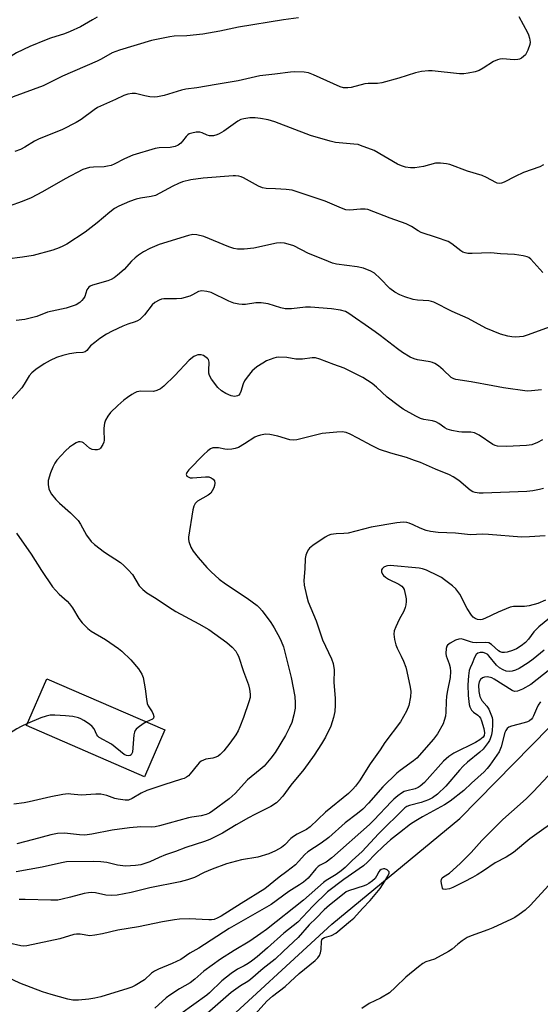
# Model space of a CAD drawing. Units: inches. Extents: x 1213766 to 1219766, y 517458 to 521458.
# Drawn here: x 1218034 to 1218205, y 517621 to 517944 of the extents above; entities that cross this region are included whole.
import ezdxf

# ---------------------------------------------------------------- set-up
doc = ezdxf.new("R2010")
doc.units = ezdxf.units.IN
doc.header["$MEASUREMENT"] = 0
for name, color, linetype in [('BLDG-Ruin', 8, 'Continuous'), ('HYDRO-Single Line Stream', 4, 'Continuous'), ('Undefined', 1, 'Continuous')]:
    doc.layers.add(name, color=color, linetype=linetype)

msp = doc.modelspace()

# ---------------------------------------------------------------- linework, layer by layer
at = {"layer": 'BLDG-Ruin', "elevation": 211.82}
msp.add_lwpolyline([(1218081.73, 517711.2), (1218075.07, 517695.81), (1218036.37, 517712.56), (1218043.03, 517727.95)], close=True, dxfattribs=at)
at = {"layer": 'HYDRO-Single Line Stream'}
msp.add_lwpolyline([(1217889.26, 517457.93), (1217892.85, 517460.78), (1217912.07, 517474.22), (1217935.05, 517489.86), (1217950.3, 517500.27), (1217973.68, 517516.76), (1217987.27, 517524.28), (1218027.65, 517551.26), (1218041.06, 517560.74), (1218052.43, 517570.23), (1218096.81, 517610.95), (1218136.47, 517647.44), (1218178.48, 517682.14), (1218213.83, 517718.07), (1218267.66, 517781.35), (1218305.27, 517828.37), (1218356.17, 517894.97), (1218396.18, 517955.86)], dxfattribs=at)
at = {"layer": 'Undefined'}
for points, elevation in [([(1218059.58, 517944.81), (1218058.08, 517944.01), (1218054.11, 517941.68), (1218050.72, 517940.1), (1218048.88, 517939.39), (1218044.23, 517937.94), (1218042.86, 517937.44), (1218037.48, 517935.2), (1218033.1, 517933.12), (1218031.36, 517932.09), (1218029.7, 517930.93), (1218029.1, 517930.38), (1218027.16, 517928.28), (1218026.04, 517927.34), (1218025.07, 517926.68), (1218023.82, 517926.09), (1218022.5, 517925.62), (1218018.52, 517924.86), (1218017.19, 517924.4), (1218008.27, 517918.79), (1218002.69, 517915.44), (1218000, 517913.92)], 224), ([(1218125.64, 517944.62), (1218120.63, 517943.99), (1218105.88, 517941.59), (1218099.77, 517940.29), (1218094.26, 517939.24), (1218088.97, 517938.73), (1218084.81, 517938.59), (1218083.39, 517938.44), (1218077.39, 517937.14), (1218066.84, 517934.01), (1218064.44, 517933.13), (1218060.91, 517931.1), (1218059.59, 517930.43), (1218048.21, 517925.48), (1218041.82, 517922.29), (1218031.96, 517918.7), (1218029.09, 517917.35), (1218024.41, 517914.81), (1218015.03, 517909.13), (1218012.27, 517907.24), (1218007.52, 517903.5), (1218005.93, 517902.36), (1218004.22, 517901.41), (1218000, 517899.32)], 222), ([(1218197.83, 517945.04), (1218200.69, 517939.86), (1218201.03, 517939.06), (1218201.34, 517938), (1218201.55, 517936.65), (1218201.45, 517935.85), (1218200.76, 517934), (1218199.99, 517932.5), (1218199.43, 517931.9), (1218198.77, 517931.42), (1218198.03, 517931.06), (1218197.5, 517930.92), (1218196.34, 517930.9), (1218192.5, 517931.15), (1218191.66, 517931.06), (1218190.85, 517930.86), (1218189.57, 517930.26), (1218186.12, 517928.1), (1218184.86, 517927.39), (1218183.52, 517926.94), (1218181.28, 517926.44), (1218179.86, 517926.24), (1218178.43, 517926.24), (1218169.43, 517927.24), (1218168.26, 517927.22), (1218165.92, 517927), (1218163.94, 517926.62), (1218158.55, 517924.84), (1218152.88, 517923.3), (1218151.47, 517923.09), (1218148.45, 517923.05), (1218147.35, 517922.95), (1218142.87, 517921.83), (1218141.74, 517921.64), (1218140.35, 517921.71), (1218139.27, 517922.03), (1218130.48, 517925.94), (1218128.85, 517926.57), (1218127.4, 517926.8), (1218124.12, 517926.88), (1218123, 517926.81), (1218117.84, 517926.14), (1218112.91, 517925.66), (1218105.75, 517923.98), (1218098.57, 517922.81), (1218092.28, 517921.62), (1218088.6, 517921.27), (1218087.23, 517920.92), (1218081.58, 517919.16), (1218079.38, 517918.72), (1218078.27, 517918.63), (1218076.87, 517918.77), (1218075.19, 517919.09), (1218072.13, 517919.85), (1218071.03, 517919.83), (1218069.65, 517919.62), (1218068.35, 517919.15), (1218065.55, 517917.84), (1218061.6, 517916.15), (1218059.72, 517915.24), (1218058.53, 517914.48), (1218054.36, 517911.3), (1218052.62, 517910.32), (1218048.24, 517908.06), (1218040.32, 517904.84), (1218039.04, 517904.15), (1218035.82, 517902.21), (1218034.36, 517901.47), (1218032.53, 517900.84)], 220), ([(1218205.97, 517896.38), (1218204.7, 517895.73), (1218199.39, 517893.89), (1218196.7, 517892.62), (1218193.02, 517890.72), (1218192.22, 517890.41), (1218191.5, 517890.31), (1218190.8, 517890.42), (1218190.28, 517890.62), (1218187.3, 517892.25), (1218185.79, 517892.94), (1218181.07, 517894.4), (1218175.21, 517896.49), (1218174.09, 517896.79), (1218172.16, 517896.96), (1218170.5, 517896.93), (1218166.6, 517895.91), (1218163.78, 517895.41), (1218162.35, 517895.44), (1218160.64, 517895.71), (1218159.37, 517896.11), (1218158.11, 517896.68), (1218150.39, 517901.12), (1218145.96, 517902.82), (1218145.11, 517903.04), (1218143.69, 517903.25), (1218137.7, 517903.78), (1218136, 517904.18), (1218129.48, 517906.1), (1218117.83, 517910.48), (1218115.61, 517911.16), (1218113.08, 517911.66), (1218111.37, 517911.86), (1218109.65, 517911.82), (1218107.7, 517911.54), (1218106.66, 517911.24), (1218105.72, 517910.76), (1218101.14, 517907.52), (1218099.62, 517906.57), (1218098.82, 517906.21), (1218097.76, 517905.99), (1218096.41, 517905.98), (1218095.65, 517906.19), (1218093.99, 517906.94), (1218093.23, 517907.13), (1218092.06, 517907.1), (1218090.6, 517906.85), (1218089.78, 517906.57), (1218089.33, 517906.29), (1218088.75, 517905.72), (1218087.58, 517904.18), (1218087.02, 517903.57), (1218086.16, 517902.9), (1218085.16, 517902.44), (1218083.46, 517902.11), (1218079.94, 517902.05), (1218078.53, 517901.82), (1218071.21, 517899.56), (1218068.52, 517898.37), (1218065.17, 517896.63), (1218064.11, 517896.23), (1218063, 517895.94), (1218061.88, 517895.77), (1218058.32, 517895.65), (1218056.99, 517895.52), (1218055.9, 517895.26), (1218054.83, 517894.87), (1218049.01, 517891.83), (1218041.62, 517887.59), (1218037.86, 517885.57), (1218035, 517884.44), (1218022.03, 517879.8)], 218), ([(1218205.76, 517861.08), (1218201.78, 517865.47), (1218201.12, 517866.02), (1218200.64, 517866.28), (1218199.3, 517866.61), (1218196.48, 517866.98), (1218191.8, 517867.2), (1218188.64, 517867.54), (1218182.58, 517867.33), (1218181.12, 517867.4), (1218180.27, 517867.54), (1218179.52, 517867.84), (1218178.82, 517868.26), (1218175.92, 517870.53), (1218174.7, 517871.26), (1218170.84, 517872.63), (1218165.79, 517874.26), (1218164.81, 517874.76), (1218162.69, 517876.22), (1218160.91, 517877.1), (1218155.63, 517878.92), (1218148.32, 517881.74), (1218147.46, 517881.88), (1218145.98, 517881.89), (1218142.48, 517881.53), (1218141.1, 517881.71), (1218139.74, 517882.2), (1218134.35, 517884.53), (1218123.47, 517888.1), (1218121.51, 517888.39), (1218118.06, 517888.6), (1218114.95, 517888.66), (1218113.79, 517888.86), (1218112.46, 517889.45), (1218107.58, 517892.14), (1218106.8, 517892.5), (1218106.02, 517892.72), (1218104.95, 517892.85), (1218104.12, 517892.84), (1218094.31, 517892.05), (1218090.33, 517891.54), (1218087.57, 517890.81), (1218086.23, 517890.3), (1218084.4, 517889.44), (1218078.67, 517886.39), (1218077.24, 517886), (1218073.74, 517885.48), (1218072.31, 517885.17), (1218070.15, 517884.36), (1218066.69, 517882.9), (1218065.28, 517882.1), (1218063.68, 517880.93), (1218059.59, 517877.43), (1218055.65, 517874.35), (1218049.59, 517870.45), (1218048.31, 517869.72), (1218047.12, 517869.16), (1218044.99, 517868.49), (1218038.55, 517866.75), (1218035.12, 517866.11), (1218029.92, 517865.55)], 216), ([(1218207.84, 517843.2), (1218200.92, 517840.69), (1218199.24, 517840.17), (1218198.08, 517839.99), (1218196.61, 517839.9), (1218195.55, 517839.98), (1218194.22, 517840.24), (1218191.84, 517840.95), (1218187.01, 517842.85), (1218181.29, 517846), (1218176.02, 517848.33), (1218169.96, 517851.37), (1218169.16, 517851.64), (1218168.35, 517851.81), (1218164.67, 517852.1), (1218163.23, 517852.32), (1218160.45, 517853.14), (1218158.82, 517853.75), (1218157.15, 517854.73), (1218155.57, 517855.87), (1218152.43, 517859.14), (1218150.5, 517860.86), (1218149.28, 517861.58), (1218146.89, 517862.53), (1218144.86, 517862.95), (1218138.09, 517863.84), (1218136.69, 517864.14), (1218134.11, 517865.28), (1218128.9, 517867.31), (1218124.06, 517869.83), (1218122.98, 517870.21), (1218121.03, 517870.69), (1218119.65, 517870.87), (1218118.37, 517870.79), (1218110.93, 517869.15), (1218107.79, 517868.76), (1218105.62, 517868.75), (1218104.33, 517869), (1218102.76, 517869.52), (1218094.53, 517872.98), (1218092.29, 517873.49), (1218090.89, 517873.54), (1218089.48, 517873.22), (1218079.88, 517870.35), (1218076.87, 517869.03), (1218074.77, 517867.94), (1218073.07, 517866.81), (1218072, 517865.95), (1218070.84, 517864.83), (1218068.42, 517862.15), (1218066.28, 517860.28), (1218065.16, 517859.42), (1218064.13, 517858.84), (1218063.05, 517858.37), (1218058.01, 517856.94), (1218057.24, 517856.63), (1218056.8, 517856.34), (1218056.46, 517855.92), (1218056.21, 517855.44), (1218055.51, 517853.29), (1218055.12, 517852.55), (1218054.56, 517851.91), (1218053.91, 517851.34), (1218052.69, 517850.57), (1218051.06, 517849.93), (1218049.41, 517849.4), (1218043.3, 517848.11), (1218039.74, 517846.7), (1218038.07, 517846.22), (1218035.81, 517845.69), (1218033.02, 517845.39)], 214), ([(1218205.25, 517822.7), (1218202.02, 517822.28), (1218200.54, 517822.27), (1218192.84, 517823.29), (1218189.31, 517824.02), (1218182.23, 517825.29), (1218177.24, 517825.99), (1218176.49, 517826.25), (1218175.63, 517826.75), (1218173.09, 517829.2), (1218171.5, 517830.47), (1218170.3, 517831.27), (1218169.54, 517831.59), (1218168.74, 517831.8), (1218164.63, 517832.52), (1218163.57, 517832.78), (1218162.25, 517833.4), (1218159.7, 517834.88), (1218158.02, 517836.06), (1218152.39, 517840.5), (1218150.78, 517841.68), (1218147.51, 517843.98), (1218144.26, 517846.11), (1218142.15, 517847.73), (1218141.06, 517848.33), (1218139.36, 517848.75), (1218136.45, 517849.24), (1218129.48, 517849.78), (1218127.89, 517849.76), (1218123.27, 517849.25), (1218121.21, 517849.24), (1218119.8, 517849.56), (1218115.59, 517850.85), (1218113.31, 517851.15), (1218111.6, 517851.18), (1218108.21, 517850.65), (1218107.09, 517850.63), (1218105.97, 517850.71), (1218104.34, 517851.11), (1218102.75, 517851.69), (1218096.96, 517854.58), (1218095.57, 517854.9), (1218093.86, 517855.07), (1218093.31, 517855.04), (1218092.78, 517854.9), (1218090.85, 517853.79), (1218089.91, 517853.37), (1218087.21, 517852.64), (1218085.56, 517852.45), (1218081.46, 517852.54), (1218080.67, 517852.4), (1218079.91, 517852.09), (1218078.44, 517851.27), (1218077.57, 517850.57), (1218075.08, 517847.3), (1218074.13, 517846.24), (1218073.5, 517845.69), (1218072.77, 517845.27), (1218071.98, 517844.93), (1218069.6, 517844.19), (1218067.95, 517843.52), (1218064.43, 517841.9), (1218062.63, 517840.89), (1218060.39, 517839.49), (1218058.74, 517838.22), (1218057.39, 517837.05), (1218056.14, 517835.6), (1218055.59, 517835.1), (1218054.86, 517834.87), (1218052.69, 517834.78), (1218050.45, 517834.43), (1218048.3, 517833.91), (1218046.27, 517833.26), (1218044.18, 517832.29), (1218042.15, 517831.22), (1218039.45, 517829.36), (1218038.08, 517828.24), (1218037.27, 517827.22), (1218035.64, 517824.47), (1218034.84, 517823.35), (1218028.59, 517816.41)], 212), ([(1218205.57, 517806.21), (1218203.99, 517805.37), (1218202.09, 517804.66), (1218200.42, 517804.37), (1218193.78, 517804.08), (1218190.87, 517804.2), (1218190.04, 517804.38), (1218189.3, 517804.73), (1218184.85, 517807.75), (1218183.36, 517808.56), (1218182.07, 517808.82), (1218179.15, 517808.79), (1218178.14, 517808.86), (1218175.93, 517809.32), (1218174.31, 517809.8), (1218173.6, 517810.16), (1218171.58, 517811.57), (1218170.6, 517812.13), (1218169.5, 517812.44), (1218166.66, 517812.94), (1218165.58, 517813.26), (1218164.02, 517814.04), (1218159.95, 517816.33), (1218158.29, 517817.49), (1218154.62, 517820.28), (1218151.17, 517823.51), (1218149.71, 517824.76), (1218148.24, 517825.75), (1218146.71, 517826.65), (1218140.57, 517829.76), (1218137.21, 517830.93), (1218132.56, 517832.76), (1218131.18, 517833.12), (1218130.03, 517833.12), (1218126.94, 517832.72), (1218125.87, 517832.66), (1218124.76, 517832.76), (1218121.71, 517833.24), (1218119.11, 517833.34), (1218118.27, 517833.24), (1218117.45, 517833.02), (1218115.07, 517832.12), (1218113.84, 517831.41), (1218111.94, 517830.17), (1218111.04, 517829.48), (1218110.42, 517828.86), (1218108.7, 517826.82), (1218107.87, 517825.61), (1218107.44, 517824.57), (1218106.68, 517822.08), (1218106.31, 517821.32), (1218105.98, 517820.96), (1218105.58, 517820.7), (1218105.11, 517820.54), (1218104.56, 517820.51), (1218103.47, 517820.7), (1218101.73, 517821.47), (1218100.33, 517822.37), (1218099.15, 517823.45), (1218097.07, 517826.16), (1218096.41, 517827.31), (1218096.23, 517828.11), (1218096.18, 517828.95), (1218096.28, 517831.69), (1218096.03, 517832.57), (1218095.75, 517832.95), (1218095.36, 517833.3), (1218094.42, 517833.87), (1218093.65, 517834.13), (1218092.56, 517834.11), (1218092.02, 517833.95), (1218091.3, 517833.58), (1218089.76, 517832.41), (1218085.06, 517827.38), (1218081.46, 517823.84), (1218080.32, 517822.96), (1218079.09, 517822.41), (1218078.02, 517822.15), (1218073.83, 517822.19), (1218072.58, 517822.01), (1218071.88, 517821.72), (1218070.89, 517821.14), (1218069.46, 517820.18), (1218068.3, 517819.28), (1218066.29, 517817.54), (1218063.98, 517815.19), (1218063.03, 517814.04), (1218062.3, 517812.76), (1218061.95, 517811.71), (1218061.76, 517810.14), (1218061.73, 517808.69), (1218061.9, 517806.94), (1218061.89, 517806.11), (1218061.76, 517805.55), (1218061.44, 517804.75), (1218060.7, 517803.55), (1218060.32, 517803.21), (1218059.59, 517803), (1218058.78, 517802.98), (1218057.96, 517803.11), (1218057.47, 517803.29), (1218057, 517803.58), (1218055.03, 517805.3), (1218054.59, 517805.53), (1218053.96, 517805.65), (1218053.45, 517805.56), (1218052.69, 517805.24), (1218051.42, 517804.54), (1218050.46, 517803.88), (1218049.18, 517802.66), (1218046.38, 517799.6), (1218045.7, 517798.64), (1218044.99, 517797.33), (1218044.22, 517795.44), (1218043.53, 517792.97), (1218043.45, 517791.57), (1218043.7, 517790.21), (1218044.04, 517789.46), (1218044.63, 517788.5), (1218045.97, 517786.7), (1218047.19, 517785.52), (1218050.78, 517782.32), (1218053.31, 517779.79), (1218054.11, 517778.63), (1218056.07, 517775.01), (1218057.61, 517772.92), (1218058.69, 517771.94), (1218061.98, 517769.45), (1218067.17, 517766.01), (1218068.33, 517765.11), (1218069.76, 517763.63), (1218071.1, 517762.07), (1218073.36, 517758.41), (1218074.53, 517757.19), (1218075.88, 517756.13), (1218078.95, 517754.29), (1218082.99, 517751.47), (1218085.33, 517749.96), (1218092.94, 517745.93), (1218096.13, 517744.09), (1218102.08, 517739.84), (1218103.83, 517738.24), (1218105.01, 517736.92), (1218105.51, 517736.14), (1218105.86, 517735.34), (1218107.57, 517730.27), (1218109.15, 517725.91), (1218109.54, 517724.53), (1218109.79, 517722.87), (1218109.71, 517721.76), (1218109.31, 517720.39), (1218107.51, 517715.2), (1218106.38, 517712.17), (1218105.83, 517710.9), (1218105, 517709.51), (1218103.02, 517706.77), (1218101.11, 517704.34), (1218099.89, 517703.11), (1218099.23, 517702.57), (1218098.52, 517702.17), (1218097.51, 517701.92), (1218095.22, 517701.58), (1218094.44, 517701.28), (1218093.7, 517700.85), (1218093.02, 517700.33), (1218092.41, 517699.72), (1218090.1, 517696.72), (1218089.49, 517696.14), (1218088.82, 517695.66), (1218088.08, 517695.27), (1218087.27, 517694.96), (1218081.42, 517693.17), (1218075.81, 517691.31), (1218074.04, 517690.44), (1218071.08, 517688.67), (1218069.78, 517688.15), (1218068.69, 517688.09), (1218066.46, 517688.43), (1218065.37, 517688.69), (1218062.74, 517689.63), (1218060.77, 517690.03), (1218059.14, 517690.06), (1218054.28, 517689.77), (1218050.88, 517690.11), (1218050.06, 517690.14), (1218048.34, 517689.93), (1218044.33, 517689.23), (1218037.27, 517687.61), (1218035.58, 517687.28), (1218032.19, 517686.85)], 210), ([(1218205.99, 517790.3), (1218204.67, 517789.94), (1218202.44, 517789.56), (1218200.47, 517789.32), (1218186.14, 517788.78), (1218184.85, 517788.81), (1218183.5, 517789.02), (1218182.78, 517789.26), (1218181.92, 517789.74), (1218178.14, 517792.92), (1218176.32, 517794.17), (1218175.07, 517794.83), (1218170.52, 517796.59), (1218165.57, 517798.81), (1218163.69, 517799.53), (1218161, 517800.46), (1218155.9, 517801.89), (1218152.16, 517803.12), (1218149.52, 517804.36), (1218145.1, 517806.82), (1218142.54, 517808.1), (1218141.22, 517808.63), (1218139.91, 517808.88), (1218138.13, 517808.83), (1218133.4, 517808.34), (1218127.67, 517806.88), (1218125.06, 517806.31), (1218123.9, 517806.16), (1218122.76, 517806.29), (1218118.8, 517807.48), (1218116.19, 517808.03), (1218114.75, 517808.12), (1218113.11, 517807.82), (1218112.05, 517807.51), (1218111.29, 517807.17), (1218107.91, 517804.9), (1218105.88, 517803.8), (1218104.82, 517803.4), (1218103.71, 517803.21), (1218102.29, 517803.12), (1218101.42, 517803.21), (1218099.39, 517803.6), (1218098.27, 517803.68), (1218097.47, 517803.6), (1218096.73, 517803.35), (1218095.84, 517802.7), (1218094.38, 517801.33), (1218089.58, 517796.45), (1218088.94, 517795.55), (1218088.78, 517794.93), (1218088.81, 517794.73), (1218089.02, 517794.37), (1218089.58, 517793.97), (1218090.04, 517793.84), (1218090.87, 517793.77), (1218095.06, 517794.12), (1218096.21, 517794.08), (1218096.94, 517793.81), (1218097.55, 517793.36), (1218098, 517792.79), (1218098.17, 517792.07), (1218098.04, 517791.29), (1218097.77, 517790.5), (1218097.29, 517789.49), (1218096.83, 517788.82), (1218095.92, 517788.1), (1218092.44, 517786.1), (1218091.72, 517785.36), (1218091.24, 517784.46), (1218090.98, 517783.34), (1218089.52, 517774.31), (1218089.51, 517773.73), (1218089.64, 517772.91), (1218090.26, 517771.03), (1218091.02, 517769.79), (1218092.66, 517767.69), (1218095.57, 517764.41), (1218096.98, 517762.93), (1218099.61, 517760.63), (1218101.69, 517759.03), (1218108.74, 517754.33), (1218112.03, 517751.92), (1218112.8, 517751.2), (1218113.66, 517750.2), (1218116.51, 517746.32), (1218117.62, 517744.6), (1218119.49, 517741.25), (1218119.96, 517740.2), (1218120.63, 517738.36), (1218121.25, 517736.2), (1218123.22, 517728.37), (1218124.4, 517722.14), (1218124.51, 517720.05), (1218124.47, 517718.27), (1218124.05, 517716.05), (1218123.38, 517713.6), (1218122.66, 517711.98), (1218121.3, 517709.36), (1218117.91, 517703.8), (1218116.56, 517701.92), (1218114.36, 517699.29), (1218113.07, 517698.14), (1218108.85, 517694.75), (1218104.79, 517690.31), (1218102.9, 517688.51), (1218097.54, 517684.64), (1218096.35, 517683.89), (1218095.32, 517683.4), (1218093.67, 517682.93), (1218090.66, 517682.5), (1218089.54, 517682.27), (1218080.03, 517679.71), (1218078.54, 517679.39), (1218077.22, 517679.3), (1218073.91, 517679.39), (1218070.16, 517679.02), (1218064.46, 517678.23), (1218057.84, 517676.97), (1218055.49, 517676.68), (1218053.73, 517676.75), (1218048.84, 517677.35), (1218046.56, 517677.23), (1218044.31, 517676.74), (1218038.68, 517675.18), (1218033.19, 517673.76)], 208), ([(1218206.51, 517774.83), (1218201.36, 517774.41), (1218198.73, 517774.32), (1218187.91, 517775.25), (1218185.93, 517775.28), (1218182.02, 517775.14), (1218177.11, 517775.67), (1218171.37, 517775.89), (1218168.86, 517776.21), (1218167.45, 517776.55), (1218165.5, 517777.25), (1218163.18, 517778.44), (1218161.9, 517778.99), (1218161.12, 517779.19), (1218160.08, 517779.28), (1218157.85, 517779.06), (1218149.43, 517777.66), (1218141.89, 517775.62), (1218140.47, 517775.5), (1218137.93, 517775.49), (1218136.18, 517775.21), (1218135.37, 517774.93), (1218134.37, 517774.36), (1218130.27, 517771.62), (1218129.16, 517770.73), (1218128.82, 517770.3), (1218128.43, 517769.54), (1218128.02, 517768.46), (1218127.74, 517767.35), (1218127.67, 517763.95), (1218127.38, 517760.11), (1218127.44, 517758.65), (1218128.16, 517755.19), (1218128.71, 517753.2), (1218131.39, 517746.88), (1218133.51, 517740.68), (1218136.4, 517734.49), (1218136.95, 517732.9), (1218137.28, 517730.9), (1218137.17, 517726.67), (1218137.66, 517721.59), (1218137.64, 517719.27), (1218137.52, 517717.24), (1218137.09, 517715.21), (1218136.22, 517712.35), (1218134.43, 517708.75), (1218133.15, 517706.55), (1218130.7, 517702.85), (1218127.33, 517698.13), (1218123.08, 517693.04), (1218120.46, 517689.42), (1218119.17, 517687.98), (1218118.36, 517687.24), (1218116.54, 517686.09), (1218111.26, 517683.46), (1218109.2, 517682.35), (1218105.17, 517680.06), (1218100.7, 517677.35), (1218096.46, 517675.27), (1218094.81, 517674.61), (1218088.6, 517672.55), (1218085.21, 517671.25), (1218082.02, 517670.17), (1218079.9, 517669.31), (1218076.83, 517667.88), (1218073.83, 517666.89), (1218072.09, 517666.65), (1218068.83, 517666.53), (1218066.26, 517666.84), (1218062.72, 517667.64), (1218060.76, 517667.87), (1218058.49, 517667.96), (1218049.5, 517667.88), (1218047.82, 517667.59), (1218041.47, 517666.16), (1218033.02, 517664.59)], 206), ([(1218033.07, 517775.65), (1218037.95, 517768.74), (1218041.27, 517763.37), (1218044.93, 517758.1), (1218045.86, 517756.97), (1218047.07, 517755.69), (1218049.74, 517753.31), (1218050.53, 517752.49), (1218051.5, 517751.17), (1218053.56, 517747.66), (1218054.64, 517746.31), (1218056.49, 517744.45), (1218057.58, 517743.53), (1218062.26, 517740.75), (1218066.58, 517737.87), (1218067.7, 517737.01), (1218070.64, 517734.14), (1218073.06, 517731.13), (1218074.23, 517729.43), (1218074.63, 517728.35), (1218075.3, 517724.6), (1218075.71, 517721.21), (1218075.97, 517719.85), (1218076.31, 517719.06), (1218077.56, 517717.04), (1218077.89, 517716.29), (1218078.09, 517715.57), (1218078.03, 517714.95), (1218077.75, 517714.66), (1218075.74, 517713.79)], 212), ([(1218206.55, 517753.73), (1218204.1, 517752.65), (1218201.21, 517751.87), (1218199.74, 517751.67), (1218196.15, 517751.65), (1218195.03, 517751.43), (1218191.08, 517749.76), (1218186.66, 517747.64), (1218185.86, 517747.37), (1218185.33, 517747.29), (1218184.25, 517747.4), (1218183.5, 517747.68), (1218182.91, 517748.16), (1218182.38, 517748.76), (1218180.88, 517750.97), (1218178.53, 517755.66), (1218177.18, 517757.43), (1218176.09, 517758.41), (1218173.49, 517760.41), (1218172.52, 517761.1), (1218171.45, 517761.72), (1218167.56, 517763.48), (1218166.28, 517763.93), (1218165.22, 517764.16), (1218155.61, 517765.02), (1218154.83, 517764.96), (1218154.34, 517764.83), (1218153.63, 517764.47), (1218153.05, 517764.01), (1218152.82, 517763.64), (1218152.83, 517762.94), (1218153.14, 517762.22), (1218153.47, 517761.79), (1218154.14, 517761.22), (1218155.15, 517760.56), (1218158.52, 517758.91), (1218159.45, 517758.31), (1218159.97, 517757.71), (1218160.21, 517757.21), (1218160.72, 517755.27), (1218160.88, 517754.12), (1218160.89, 517753.26), (1218160.8, 517752.11), (1218160.63, 517751.31), (1218160.14, 517750.12), (1218158.56, 517747.3), (1218157.47, 517744.94), (1218156.98, 517743.61), (1218156.84, 517742.5), (1218157.06, 517740.77), (1218157.47, 517739.06), (1218157.94, 517737.98), (1218159.31, 517735.32), (1218160.04, 517733.69), (1218160.8, 517731.74), (1218161.17, 517730.33), (1218162.19, 517725.16), (1218162.4, 517723.72), (1218162.3, 517722.01), (1218161.78, 517719.18), (1218161, 517717.33), (1218159.09, 517713.76), (1218153.89, 517706.98), (1218152.34, 517704.6), (1218149.15, 517700.06), (1218145.61, 517694.47), (1218144.34, 517692.73), (1218143.41, 517691.7), (1218141.97, 517690.33), (1218134.44, 517684.18), (1218129.46, 517679.34), (1218128.17, 517678.48), (1218125.15, 517676.95), (1218123.96, 517676.23), (1218123.1, 517675.5), (1218121.12, 517673.48), (1218120.01, 517672.65), (1218118.06, 517671.52), (1218115.84, 517670.5), (1218112.26, 517669.45), (1218106.86, 517668.58), (1218102.02, 517667.28), (1218097.24, 517665.53), (1218094.63, 517664.4), (1218091.5, 517662.78), (1218089.23, 517662.01), (1218086.76, 517661.39), (1218076.88, 517659.37), (1218070.69, 517657.88), (1218066.08, 517657), (1218064.36, 517656.82), (1218062.45, 517656.99), (1218059.01, 517657.74), (1218057.86, 517657.81), (1218056.7, 517657.78), (1218055.29, 517657.55), (1218050.84, 517656.29), (1218048.06, 517655.62), (1218046.66, 517655.37), (1218044.34, 517655.32), (1218035.89, 517655.56), (1218033.98, 517655.55)], 204), ([(1218218.01, 517755.94), (1218204.47, 517744.91), (1218202.81, 517743.27), (1218201.01, 517740.93), (1218200.04, 517739.84), (1218198.65, 517738.73), (1218197.12, 517737.79), (1218195.74, 517737.21), (1218194.04, 517736.63), (1218193.18, 517736.48), (1218192.42, 517736.53), (1218191.69, 517736.76), (1218191.23, 517737.03), (1218188.9, 517739.12), (1218187.98, 517739.68), (1218186.92, 517739.85), (1218184.09, 517739.75), (1218182.78, 517739.81), (1218181.98, 517739.98), (1218179.75, 517740.81), (1218178.92, 517741.01), (1218178.13, 517740.94), (1218177.1, 517740.54), (1218175.33, 517739.62), (1218174.47, 517738.98), (1218174.19, 517738.57), (1218173.97, 517737.83), (1218173.87, 517736.21), (1218174.03, 517735.4), (1218175, 517732.8), (1218175.3, 517731.64), (1218175.42, 517730.31), (1218175.32, 517728.39), (1218174.46, 517724.06), (1218174.18, 517722.17), (1218174.04, 517720.51), (1218173.95, 517717.02), (1218173.75, 517715.61), (1218173.39, 517714.24), (1218173, 517713.18), (1218171.15, 517709.84), (1218169.86, 517708.12), (1218164.39, 517701.89), (1218163.36, 517701.03), (1218158.96, 517697.84), (1218157.85, 517696.94), (1218153.28, 517692.52), (1218148.57, 517687.13), (1218146.73, 517685.2), (1218144.97, 517683.73), (1218140.87, 517680.68), (1218135.53, 517675.88), (1218133.05, 517673.98), (1218128.6, 517671.22), (1218127.63, 517670.27), (1218125.61, 517667.96), (1218124.57, 517666.96), (1218121.79, 517664.71), (1218119.26, 517662.84), (1218114.51, 517659.09), (1218106.76, 517654.29), (1218100.18, 517650.06), (1218098.92, 517649.41), (1218097.88, 517649.03), (1218097.03, 517648.9), (1218096.14, 517648.89), (1218089.68, 517649.19), (1218086.58, 517649.05), (1218084.9, 517648.89), (1218080.97, 517648.22), (1218073.09, 517646.64), (1218066.35, 517645.5), (1218061.3, 517644.26), (1218058.81, 517643.81), (1218057.16, 517643.67), (1218053.99, 517644.14), (1218052.81, 517644.18), (1218051.93, 517644.08), (1218047.29, 517642.68), (1218036.53, 517640.4), (1218035.46, 517640.24), (1218034.48, 517640.33), (1218030.67, 517641.2)], 202), ([(1218206.16, 517737.35), (1218202.53, 517734.36), (1218200.88, 517733.12), (1218197.95, 517731.28), (1218196.71, 517730.73), (1218195.69, 517730.41), (1218194.67, 517730.3), (1218193.66, 517730.43), (1218192.67, 517730.83), (1218191.5, 517731.53), (1218190.54, 517732.38), (1218188.07, 517735.46), (1218187.65, 517735.86), (1218187.08, 517736.23), (1218186.14, 517736.53), (1218185.18, 517736.55), (1218184.45, 517736.35), (1218183.85, 517735.91), (1218183.3, 517734.92), (1218182.56, 517732.98), (1218181.88, 517731.54), (1218181.61, 517730.58), (1218181.37, 517728.83), (1218181.1, 517725.88), (1218181.25, 517722.47), (1218181.62, 517719.53), (1218181.82, 517718.72), (1218182.1, 517718.02), (1218182.38, 517717.59), (1218182.96, 517716.99), (1218184.36, 517716.01), (1218184.9, 517715.53), (1218185.25, 517715.05), (1218185.61, 517714.18), (1218186.34, 517711.62), (1218186.62, 517710.2), (1218186.53, 517709.36), (1218186.14, 517708.75), (1218185.08, 517707.88), (1218183.66, 517707), (1218176.59, 517703.54), (1218174.86, 517702.45), (1218173.97, 517701.69), (1218173.17, 517700.87), (1218166.97, 517693.94), (1218165.54, 517692.69), (1218164.85, 517692.28), (1218163.84, 517691.87), (1218161.08, 517691.2), (1218160.3, 517690.93), (1218159.34, 517690.4), (1218158.19, 517689.56), (1218156.87, 517688.46), (1218156.04, 517687.66), (1218150.35, 517681.53), (1218148.9, 517680.09), (1218136.56, 517669.17), (1218134.69, 517667.83), (1218132.72, 517666.82), (1218132.05, 517666.39), (1218131.29, 517665.64), (1218128.72, 517662.59), (1218127.28, 517661.28), (1218125.91, 517660.32), (1218122.38, 517658.13), (1218116.61, 517653.95), (1218102.89, 517646.01), (1218092.85, 517639.56), (1218089.94, 517637.91), (1218087.03, 517635.9), (1218084.21, 517634.53), (1218079.63, 517632.68), (1218078.34, 517632.04), (1218077.43, 517631.35), (1218075.05, 517629.2), (1218072.02, 517627.31), (1218070.95, 517626.82), (1218069.57, 517626.36), (1218060.79, 517623.67), (1218058.84, 517623.18), (1218056.84, 517622.83), (1218053.39, 517622.51), (1218051.53, 517622.58), (1218049.91, 517622.89), (1218044.44, 517624.37), (1218041.65, 517625.31), (1218034.16, 517628.11), (1218030.09, 517630.03)], 200), ([(1218208.07, 517731), (1218201.82, 517726.06), (1218199.06, 517724.48), (1218197.46, 517723.88), (1218196.42, 517723.79), (1218195.67, 517724.04), (1218189.78, 517727.79), (1218189.04, 517728.19), (1218188.52, 517728.38), (1218187.44, 517728.53), (1218186.64, 517728.48), (1218185.89, 517728.19), (1218185.25, 517727.65), (1218184.84, 517726.96), (1218184.62, 517725.86), (1218184.75, 517723.77), (1218185.11, 517722.16), (1218185.39, 517721.41), (1218185.71, 517720.82), (1218187.36, 517718.92), (1218187.99, 517717.94), (1218188.94, 517715.8), (1218189.09, 517715.24), (1218189.18, 517714.42), (1218189.18, 517712.74), (1218189.07, 517711), (1218188.84, 517709.59), (1218188.48, 517708.22), (1218188.28, 517707.7), (1218187.85, 517706.97), (1218186.16, 517704.87), (1218185.11, 517703.9), (1218180.97, 517700.56), (1218179.55, 517699.25), (1218178.4, 517697.99), (1218173.96, 517692.7), (1218171.19, 517690.03), (1218169.56, 517688.86), (1218168.22, 517688.19), (1218165.78, 517687.39), (1218162.02, 517686.38), (1218161.12, 517686), (1218160.47, 517685.57), (1218151.88, 517677.09), (1218146.46, 517671.34), (1218143.17, 517668.3), (1218140.95, 517666.03), (1218139.61, 517664.92), (1218137.92, 517663.7), (1218134.63, 517661.74), (1218133.74, 517661.13), (1218127.22, 517655.32), (1218115.07, 517645.74), (1218113.21, 517644.37), (1218109.62, 517641.92), (1218104.46, 517638.83), (1218100, 517635.99), (1218094.5, 517632.01), (1218091.57, 517629.41), (1218090.05, 517628.27), (1218086.55, 517626.31), (1218083.37, 517624.23), (1218082.21, 517623.32), (1218078.43, 517619.95)], 198), ([(1218204.93, 517720.41), (1218204.23, 517719.25), (1218203.63, 517718.05), (1218202.72, 517715.78), (1218202.31, 517715.06), (1218201.97, 517714.65), (1218201.37, 517714.16), (1218200.67, 517713.78), (1218199.61, 517713.45), (1218195.4, 517712.41), (1218194.61, 517712.08), (1218194.01, 517711.6), (1218193.57, 517710.99), (1218193.25, 517710.27), (1218192.01, 517705.61), (1218191.4, 517704), (1218188.36, 517699.59), (1218187.47, 517698.49), (1218186.46, 517697.44), (1218182.36, 517693.72), (1218179.8, 517691.24), (1218175.38, 517687.8), (1218173.48, 517686.59), (1218166.25, 517682.67), (1218164.02, 517681.36), (1218162.35, 517680.23), (1218158.69, 517677.46), (1218155.75, 517675.07), (1218153.42, 517673.04), (1218150.7, 517670.44), (1218148.19, 517667.76), (1218146.87, 517666.56), (1218140.46, 517662.11), (1218135.14, 517658.01), (1218130.32, 517653.4), (1218125.33, 517648.1), (1218120.74, 517644.54), (1218115.47, 517639.73), (1218112, 517636.8), (1218110.2, 517635.36), (1218109.03, 517634.55), (1218107.82, 517633.82), (1218105.63, 517632.76), (1218103.47, 517631.25), (1218100.46, 517628.91), (1218096.43, 517625), (1218095.48, 517624.19), (1218086.99, 517618.04)], 196), ([(1218036.66, 517713.22), (1218034.67, 517712.3), (1218033.22, 517711.54), (1218030.83, 517709.94), (1218029.52, 517708.84), (1218026.82, 517706.28), (1218022.84, 517702.16), (1218021.06, 517700.81), (1218019.13, 517699.64), (1218017.24, 517698.83), (1218013.83, 517697.53), (1218011.02, 517696.73), (1218009.27, 517696.54), (1218002.23, 517696.27), (1218000, 517696.01)], 212), ([(1218075.74, 517713.79), (1218074.69, 517713.16), (1218072.98, 517711.94), (1218072.33, 517711.36), (1218072, 517710.92), (1218071.79, 517710.42), (1218071.63, 517709.59), (1218071.1, 517703.85), (1218070.97, 517703.43), (1218070.7, 517703), (1218070.34, 517702.72), (1218069.92, 517702.61), (1218069.17, 517702.73), (1218068.42, 517703.09), (1218064.24, 517706.47), (1218060.16, 517708.69), (1218059.74, 517709.06), (1218059.43, 517709.5), (1218058.53, 517711.46), (1218057.93, 517712.32), (1218057.07, 517713.02), (1218055.16, 517714.25), (1218054.17, 517714.81), (1218053.4, 517715.13), (1218051.57, 517715.5), (1218049.13, 517715.78), (1218045.63, 517715.99), (1218044.18, 517715.95), (1218042.78, 517715.62), (1218041.11, 517715.08), (1218036.66, 517713.22)], 212), ([(1218211.77, 517682.77), (1218201.44, 517675.39), (1218196.06, 517670.92), (1218193.72, 517669.47), (1218190.12, 517667.57), (1218186.31, 517664.95), (1218184.19, 517663.62), (1218182.69, 517662.78), (1218179.92, 517661.29), (1218176.23, 517659.46), (1218175.12, 517659.07), (1218173.74, 517658.84), (1218173.09, 517658.99), (1218172.83, 517659.31), (1218172.66, 517659.76), (1218172.46, 517660.81), (1218172.42, 517661.61), (1218172.48, 517662.11), (1218172.76, 517662.64), (1218173.15, 517662.96), (1218175.11, 517664.19), (1218178.62, 517667.34), (1218182.21, 517670.92), (1218185.75, 517674.92), (1218191.03, 517680.28), (1218192.58, 517681.76), (1218195.49, 517684.25), (1218200.24, 517688.55), (1218202.7, 517690.99), (1218207.47, 517696.09)], 196), ([(1218108.52, 517614.74), (1218115.23, 517622.24), (1218117.04, 517623.83), (1218121.19, 517627.05), (1218122.88, 517628.53), (1218125.82, 517631.28), (1218131.04, 517635.56), (1218131.96, 517636.41), (1218132.52, 517637.23), (1218132.81, 517638.04), (1218132.99, 517639.19), (1218133.13, 517641.83), (1218133.26, 517642.35), (1218133.52, 517642.76), (1218134.12, 517643.14), (1218136.36, 517643.73), (1218137.8, 517644.5), (1218142.7, 517648.51), (1218143.75, 517649.48), (1218146.53, 517652.64), (1218149.14, 517655.27), (1218152.35, 517659.2), (1218153.94, 517661.53), (1218154.94, 517663.22), (1218155.3, 517664.16), (1218155.3, 517664.57), (1218155.21, 517664.76), (1218154.68, 517665.23), (1218153.96, 517665.55), (1218153.46, 517665.62), (1218152.73, 517665.4), (1218152.3, 517665.1), (1218151.94, 517664.63), (1218151.17, 517663.15), (1218150.7, 517662.46), (1218149.84, 517661.69), (1218148.64, 517660.84), (1218147.89, 517660.39), (1218147.09, 517660.02), (1218142, 517658.4), (1218141.26, 517658.02), (1218140.58, 517657.55), (1218135.71, 517653.72), (1218133.97, 517652.19), (1218131.42, 517649.4), (1218129.12, 517647.22), (1218125.5, 517643.06), (1218120.62, 517638.59), (1218117.89, 517635.94), (1218113.98, 517632.89), (1218109.86, 517629.31), (1218108.96, 517628.67), (1218106.58, 517627.24), (1218103.54, 517625.08), (1218095.63, 517618.19)], 194), ([(1218207.55, 517660.12), (1218201.66, 517653.64), (1218199.92, 517652.03), (1218197.98, 517650.63), (1218196.49, 517649.64), (1218195.46, 517649.06), (1218189.29, 517646.26), (1218187.67, 517645.59), (1218182.24, 517643.64), (1218180.92, 517643.1), (1218179.25, 517642.02), (1218177.89, 517640.95), (1218175.96, 517639.25), (1218174.76, 517638.46), (1218170.15, 517636), (1218167.33, 517635.07), (1218166.34, 517634.57), (1218164.93, 517633.5), (1218160.81, 517630.09), (1218157.42, 517626.76), (1218155.42, 517625), (1218152.5, 517623.15), (1218148.79, 517621.45), (1218146.32, 517619.84)], 194)]:
    msp.add_lwpolyline(points, dxfattribs=dict(at, elevation=elevation))

doc.saveas('drawing.dxf')
